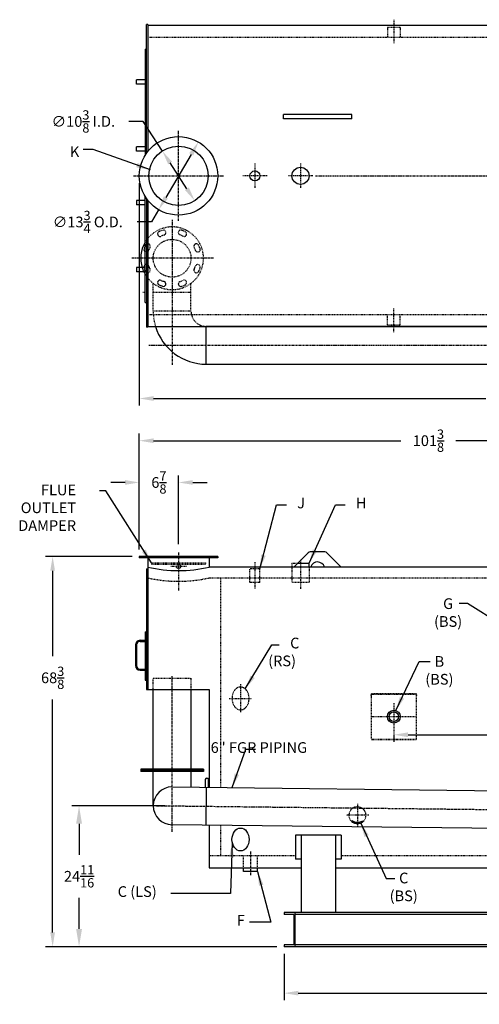
# Model space of a CAD drawing. Extents: x 437 to 734, y 79 to 251.
# Drawn here: x 437 to 517, y 79 to 251 of the extents above; entities that cross this region are included whole.
import ezdxf

# ---------------------------------------------------------------- set-up
doc = ezdxf.new("R2010")
doc.units = 0
doc.header["$LTSCALE"] = 0.25
doc.header["$MEASUREMENT"] = 0
for name, pattern in [('CENTER', [2, 1.25, -0.25, 0.25, -0.25]), ('HIDDEN', [0.375, 0.25, -0.125]), ('HIDDEN2', [0.1875, 0.125, -0.0625])]:
    doc.linetypes.add(name, pattern=pattern)
doc.layers.get('DEFPOINTS').update_dxf_attribs({"linetype": 'CONTINUOUS'})
for name, color, linetype in [('0-HIDDEN2', 125, 'HIDDEN2'), ('0_CENTERLINES', 125, 'CENTER'), ('0_HIDDEN', 110, 'HIDDEN'), ('0_OBJECT', 232, 'CONTINUOUS'), ('0_TEXT', 125, 'CONTINUOUS'), ('DIMENSIONS', 125, 'CONTINUOUS'), ('FGR', 7, 'CONTINUOUS'), ('FGR-PIPING', 7, 'CONTINUOUS')]:
    doc.layers.add(name, color=color, linetype=linetype)
doc.styles.add('ROMANS', font='romans.shx')
doc.dimstyles.new('DIM', dxfattribs={"dimscale": 20, "dimtxt": 0.09375, "dimasz": 0.125, "dimexe": 0.0625, "dimexo": 0.0625, "dimgap": 0.09375, "dimtad": 0, "dimtih": 1, "dimtoh": 1, "dimdec": 6, "dimzin": 0, "dimdsep": 46, "dimlunit": 5, "dimtxsty": 'ROMANS', "dimcen": 0, "dimadec": 0, "dimazin": 0, "dimtfac": 0.87, "dimtdec": 6, "dimtix": 1, "dimtofl": 0, "dimtmove": 2, "dimatfit": 3, "dimfxl": 0, "dimtolj": 1, "dimtzin": 0, "dimarcsym": 0})
doc.dimstyles.new('DIM$0', dxfattribs={"dimscale": 20, "dimtxt": 0.09375, "dimasz": 0.15625, "dimexe": 0.0625, "dimexo": 0.0625, "dimgap": 0.09375, "dimtad": 0, "dimtih": 1, "dimtoh": 1, "dimdec": 5, "dimzin": 0, "dimdsep": 46, "dimlunit": 5, "dimtxsty": 'ROMANS', "dimcen": 0, "dimadec": 0, "dimazin": 0, "dimtfac": 0.87, "dimtdec": 5, "dimtix": 1, "dimtofl": 0, "dimtmove": 0, "dimatfit": 3, "dimfxl": 0, "dimtolj": 1, "dimtzin": 0, "dimarcsym": 0})
doc.dimstyles.new('DIM$3', dxfattribs={"dimscale": 20, "dimtxt": 0.09375, "dimasz": 0.125, "dimexe": 0.125, "dimexo": 0.0625, "dimgap": 0.09375, "dimtad": 0, "dimtih": 1, "dimtoh": 1, "dimdec": 4, "dimzin": 0, "dimdsep": 46, "dimlunit": 5, "dimtxsty": 'ROMANS', "dimcen": 0, "dimadec": 0, "dimazin": 0, "dimtfac": 0.87, "dimtdec": 4, "dimtofl": 0, "dimtmove": 0, "dimatfit": 2, "dimfxl": 0, "dimtolj": 1, "dimtzin": 0, "dimarcsym": 0})

# ---------------------------------------------------------------- blocks, each defined once
blk = doc.blocks.new('*D1')
at = {"layer": 'DEFPOINTS', "color": 0, "transparency": 16777216}
for p in [(464.56, 170.21), (457.68, 157.24), (464.56, 158.18)]:
    blk.add_point(p, dxfattribs=at)
at = {"layer": 'DIMENSIONS', "color": 0, "lineweight": -2, "transparency": 16777216}
for p, q in [((457.68, 158.49), (457.68, 171.46)), ((464.56, 159.43), (464.56, 171.46)), ((455.18, 170.21), (452.68, 170.21)), ((467.06, 170.21), (469.56, 170.21))]:
    blk.add_line(p, q, dxfattribs=at)
at = {"layer": 'DIMENSIONS', "color": 0, "transparency": 16777216}
for points in [[(455.18, 170.63), (455.18, 169.8), (457.68, 170.21)], [(467.06, 170.63), (467.06, 169.8), (464.56, 170.21)]]:
    blk.add_solid(points, dxfattribs=at)
at = {"layer": 'DIMENSIONS', "color": 0, "transparency": 16777216, "insert": (461.12, 170.21), "char_height": 1.875, "attachment_point": 5, "style": 'ROMANS'}
blk.add_mtext('\\A1;6{\\H0.870000x;\\S7/8;}', dxfattribs=at)
blk = doc.blocks.new('*D3')
at = {"layer": 'DEFPOINTS', "color": 0, "transparency": 16777216}
for p in [(457.68, 177.53), (457.68, 157.24), (559.06, 155.43)]:
    blk.add_point(p, dxfattribs=at)
at = {"layer": 'DIMENSIONS', "color": 0, "lineweight": -2, "transparency": 16777216}
for p, q in [((457.68, 158.49), (457.68, 178.78)), ((559.06, 156.68), (559.06, 178.78)), ((460.18, 177.53), (503.54, 177.53)), ((556.56, 177.53), (513.2, 177.53))]:
    blk.add_line(p, q, dxfattribs=at)
at = {"layer": 'DIMENSIONS', "color": 0, "transparency": 16777216}
for points in [[(460.18, 177.94), (460.18, 177.11), (457.68, 177.53)], [(556.56, 177.94), (556.56, 177.11), (559.06, 177.53)]]:
    blk.add_solid(points, dxfattribs=at)
at = {"layer": 'DIMENSIONS', "color": 0, "transparency": 16777216, "insert": (508.37, 177.53), "char_height": 1.875, "attachment_point": 5, "style": 'ROMANS'}
blk.add_mtext('\\A1;101{\\H0.870000x;\\S3/8;}', dxfattribs=at)
blk = doc.blocks.new('*D4')
at = {"layer": 'DEFPOINTS', "color": 0, "linetype": 'Continuous', "transparency": 16777216}
for p in [(483.06, 88.87), (588.81, 88.87), (483.06, 80.74)]:
    blk.add_point(p, dxfattribs=at)
at = {"layer": 'DIMENSIONS', "color": 0, "linetype": 'Continuous', "lineweight": -2, "transparency": 16777216}
for p, q in [((483.06, 87.62), (483.06, 79.49)), ((588.81, 87.62), (588.81, 79.49)), ((485.56, 80.74), (531.07, 80.74)), ((586.31, 80.74), (540.8, 80.74))]:
    blk.add_line(p, q, dxfattribs=at)
at = {"layer": 'DIMENSIONS', "color": 0, "linetype": 'Continuous', "transparency": 16777216}
for points in [[(485.56, 81.16), (485.56, 80.33), (483.06, 80.74)], [(586.31, 81.16), (586.31, 80.33), (588.81, 80.74)]]:
    blk.add_solid(points, dxfattribs=at)
at = {"layer": 'DIMENSIONS', "color": 0, "linetype": 'Continuous', "transparency": 16777216, "insert": (535.93, 80.74), "char_height": 1.875, "attachment_point": 5, "style": 'ROMANS'}
blk.add_mtext('\\A1;105{\\H0.870000x;\\S3/4;}', dxfattribs=at)
blk = doc.blocks.new('*D5')
at = {"layer": 'DEFPOINTS', "color": 0, "linetype": 'Continuous', "transparency": 16777216}
for p in [(457.68, 223.92), (588.81, 206.92), (457.68, 184.92)]:
    blk.add_point(p, dxfattribs=at)
at = {"layer": 'DIMENSIONS', "color": 0, "linetype": 'Continuous', "lineweight": -2, "transparency": 16777216}
for p, q in [((457.68, 222.67), (457.68, 183.67)), ((588.81, 205.67), (588.81, 183.67)), ((460.18, 184.92), (518.42, 184.92)), ((586.31, 184.92), (528.08, 184.92))]:
    blk.add_line(p, q, dxfattribs=at)
at = {"layer": 'DIMENSIONS', "color": 0, "linetype": 'Continuous', "transparency": 16777216}
for points in [[(460.18, 185.34), (460.18, 184.51), (457.68, 184.92)], [(586.31, 185.34), (586.31, 184.51), (588.81, 184.92)]]:
    blk.add_solid(points, dxfattribs=at)
at = {"layer": 'DIMENSIONS', "color": 0, "linetype": 'Continuous', "transparency": 16777216, "insert": (523.25, 184.92), "char_height": 1.875, "attachment_point": 5, "style": 'ROMANS'}
blk.add_mtext('\\A1;131{\\H0.870000x;\\S1/8;}', dxfattribs=at)
blk = doc.blocks.new('*D6')
at = {"layer": 'DEFPOINTS', "color": 0, "linetype": 'Continuous', "transparency": 16777216}
for p in [(442.49, 157.24), (457.68, 157.24), (483.06, 88.87)]:
    blk.add_point(p, dxfattribs=at)
at = {"layer": 'DIMENSIONS', "color": 0, "linetype": 'Continuous', "lineweight": -2, "transparency": 16777216}
for p, q in [((456.43, 157.24), (441.24, 157.24)), ((442.49, 154.74), (442.49, 139.77)), ((442.49, 91.37), (442.49, 132.21)), ((481.81, 88.87), (441.24, 88.87))]:
    blk.add_line(p, q, dxfattribs=at)
at = {"layer": 'DIMENSIONS', "color": 0, "linetype": 'Continuous', "transparency": 16777216}
for points in [[(442.07, 154.74), (442.9, 154.74), (442.49, 157.24)], [(442.07, 91.37), (442.9, 91.37), (442.49, 88.87)]]:
    blk.add_solid(points, dxfattribs=at)
at = {"layer": 'DIMENSIONS', "color": 0, "linetype": 'Continuous', "transparency": 16777216, "insert": (442.49, 135.99), "char_height": 1.875, "attachment_point": 5, "style": 'ROMANS'}
blk.add_mtext('\\A1;68{\\H0.870000x;\\S3/8;}', dxfattribs=at)
blk = doc.blocks.new('*D13')
at = {"layer": 'DEFPOINTS', "color": 0, "transparency": 16777216}
for p in [(468.05, 229.85), (461.07, 218)]:
    blk.add_point(p, dxfattribs=at)
at = {"layer": 'DIMENSIONS', "color": 0, "lineweight": -2, "transparency": 16777216}
for p, q in [((466.78, 227.69), (462.34, 220.16)), ((461.07, 218), (459.8, 215.85)), ((459.8, 215.85), (457.3, 215.85))]:
    blk.add_line(p, q, dxfattribs=at)
at = {"layer": 'DIMENSIONS', "color": 0, "transparency": 16777216}
for points in [[(466.42, 227.91), (467.14, 227.48), (468.05, 229.85)], [(461.98, 220.37), (462.7, 219.94), (461.07, 218)]]:
    blk.add_solid(points, dxfattribs=at)
at = {"layer": 'DIMENSIONS', "color": 0, "transparency": 16777216, "insert": (448.65, 215.85), "char_height": 1.875, "attachment_point": 5, "style": 'ROMANS'}
blk.add_mtext('\\A1;∅13{\\H0.870000x;\\S3/4;} O.D.', dxfattribs=at)
blk = doc.blocks.new('*D16')
at = {"layer": 'DEFPOINTS', "color": 0, "linetype": 'Continuous', "transparency": 16777216}
for p in [(502.3, 126.83), (502.3, 126.01), (559.06, 126.03)]:
    blk.add_point(p, dxfattribs=at)
at = {"layer": 'DIMENSIONS', "color": 0, "linetype": 'Continuous', "lineweight": -2, "transparency": 16777216}
for p, q in [((504.8, 126.01), (519.48, 126.01)), ((556.56, 126.01), (527.7, 126.01)), ((502.3, 125.58), (502.3, 124.76)), ((559.06, 124.78), (559.06, 124.76))]:
    blk.add_line(p, q, dxfattribs=at)
at = {"layer": 'DIMENSIONS', "color": 0, "linetype": 'Continuous', "transparency": 16777216}
for points in [[(504.8, 126.43), (504.8, 125.59), (502.3, 126.01)], [(556.56, 126.43), (556.56, 125.59), (559.06, 126.01)]]:
    blk.add_solid(points, dxfattribs=at)
at = {"layer": 'DIMENSIONS', "color": 0, "linetype": 'Continuous', "transparency": 16777216, "insert": (523.59, 125.16), "char_height": 1.875, "attachment_point": 5, "style": 'ROMANS'}
blk.add_mtext('\\A1;56{\\H0.870000x;\\S3/4;}', dxfattribs=at)
blk = doc.blocks.new('*D17')
at = {"layer": 'DEFPOINTS', "color": 0, "transparency": 16777216}
for p in [(461.73, 228.27), (467.39, 219.58)]:
    blk.add_point(p, dxfattribs=at)
at = {"layer": 'DIMENSIONS', "color": 0, "lineweight": -2, "transparency": 16777216}
for p, q in [((458.35, 233.46), (455.85, 233.46)), ((461.73, 228.27), (458.35, 233.46)), ((466.03, 221.67), (463.09, 226.18))]:
    blk.add_line(p, q, dxfattribs=at)
at = {"layer": 'DIMENSIONS', "color": 0, "transparency": 16777216}
for points in [[(463.44, 226.4), (462.74, 225.95), (461.73, 228.27)], [(466.37, 221.9), (465.68, 221.45), (467.39, 219.58)]]:
    blk.add_solid(points, dxfattribs=at)
at = {"layer": 'DIMENSIONS', "color": 0, "transparency": 16777216, "insert": (447.87, 233.46), "char_height": 1.875, "attachment_point": 5, "style": 'ROMANS'}
blk.add_mtext('\\A1;∅10{\\H0.870000x;\\S3/8;}{\\H1x; I.D.}', dxfattribs=at)
blk = doc.blocks.new('*D18')
at = {"layer": 'DEFPOINTS', "color": 0, "transparency": 16777216}
for p in [(463.43, 113.56), (447.12, 88.87), (462.78, 88.87)]:
    blk.add_point(p, dxfattribs=at)
at = {"layer": 'DIMENSIONS', "color": 0, "lineweight": -2, "transparency": 16777216}
for p, q in [((462.18, 113.56), (445.87, 113.56)), ((447.12, 110.43), (447.12, 104.99)), ((447.12, 91.99), (447.12, 97.43)), ((461.53, 88.87), (445.87, 88.87))]:
    blk.add_line(p, q, dxfattribs=at)
at = {"layer": 'DIMENSIONS', "color": 0, "transparency": 16777216}
for points in [[(446.6, 110.43), (447.64, 110.43), (447.12, 113.56)], [(446.6, 91.99), (447.64, 91.99), (447.12, 88.87)]]:
    blk.add_solid(points, dxfattribs=at)
at = {"layer": 'DIMENSIONS', "color": 0, "transparency": 16777216, "insert": (447.12, 101.21), "char_height": 1.875, "attachment_point": 5, "style": 'ROMANS'}
blk.add_mtext('\\A1;24{\\H0.870000x;\\S11/16;}', dxfattribs=at)

msp = doc.modelspace()

# ---------------------------------------------------------------- linework, layer by layer
at = {"layer": '0-HIDDEN2'}
msp.add_lwpolyline([(494.7637927, 110.9586426, -0.2792275183), (494.5383726, 112.4663117, -0.0988498589), (494.8637567, 112.9489051, -0.0981269393), (495.3496985, 113.2706801, -0.0976218048), (495.9244168, 113.3839698, -0.0976218048), (496.4991352, 113.2706801, -0.0981269393), (496.985077, 112.9489051, -0.0988498589), (497.3104611, 112.4663117, -0.2856887117), (497.0622217, 110.9318222)], format="xyb", dxfattribs=at)
at = {"layer": '0_CENTERLINES', "ltscale": 0.3}
for p, q in [((502.3090168, 251.2859203), (502.3090168, 247.1600185)), ((502.3090168, 196.5638297), (502.3090168, 200.6897316)), ((477.9477362, 156.229383), (477.9477362, 151.5561779)), ((485.9477363, 156.6672447), (485.9477363, 151.5559701))]:
    msp.add_line(p, q, dxfattribs=at)
at = {"layer": '0_CENTERLINES', "color": 125}
for p, q in [((464.5590168, 216.0498674), (464.5590168, 231.7998674)), ((456.6840168, 223.9248674), (472.4340168, 223.9248674))]:
    msp.add_line(p, q, dxfattribs=at)
at = {"layer": '0_CENTERLINES', "ltscale": 0.375}
for p, q in [((477.9477362, 226.1002679), (477.9477362, 221.7494669)), ((485.9477363, 226.1000677), (485.9477363, 221.7492667)), ((480.1231367, 223.9248674), (475.7723357, 223.9248674)), ((488.1231368, 223.9246672), (483.7723358, 223.9246672)), ((475.4340168, 134.8691288), (475.4340168, 129.8691288)), ((473.4340168, 132.3691288), (477.4340168, 132.3691288)), ((495.9244168, 113.8839698), (495.9244168, 109.9131623)), ((497.9244168, 111.8985661), (493.9244168, 111.8985661))]:
    msp.add_line(p, q, dxfattribs=at)
at = {"layer": '0_CENTERLINES'}
for p, q in [((488.5568471, 223.924875), (524.0557756, 223.924875)), ((463.4340151, 216.224773), (463.4340151, 190.7248972)), ((470.6757574, 209.4891829), (456.3555023, 209.4891829)), ((459.3468529, 194.2409984), (575.3382539, 194.2409984)), ((463.434032, 109.0198196), (463.4340151, 136.3508625)), ((455.9999759, 113.6405941), (579.9443318, 112.2162334)), ((477.1840168, 105.5442383), (477.1840168, 101.4096283))]:
    msp.add_line(p, q, dxfattribs=at)
at = {"layer": '0_CENTERLINES', "ltscale": 0.625}
msp.add_line((464.5590168, 157.9316288), (464.5590168, 151.2738203), dxfattribs=at)
at = {"layer": '0_CENTERLINES', "ltscale": 0.25}
for p, q in [((465.9340168, 155.4941288), (463.1840168, 155.4941288)), ((502.3028168, 131.5355395), (502.3028168, 124.759706))]:
    msp.add_line(p, q, dxfattribs=at)
at = {"layer": '0_HIDDEN', "linetype": 'HIDDEN', "ltscale": 0.75}
for p, q in [((501.1840168, 250.0054803), (503.4340168, 250.0054803)), ((501.1840168, 250.0054803), (501.1840168, 248.2373815)), ((503.4340168, 250.0054803), (503.4340168, 248.2373815)), ((459.1840168, 248.2373674), (558.8090168, 248.2373674)), ((460.1215151, 200.2409984), (460.1215151, 205.0985857)), ((466.7465151, 200.2409984), (466.7465151, 205.0985857)), ((466.7465151, 203.4891829), (460.1215151, 203.4891829)), ((466.7465151, 200.2409984), (460.1215151, 200.2409984)), ((459.1840168, 199.6123674), (558.8090168, 199.6123674)), ((501.1840168, 199.4873674), (501.1840168, 199.6123685)), ((501.1840168, 197.8442698), (501.1840168, 199.6123685)), ((503.4340168, 199.4873674), (503.4340168, 199.6123685)), ((503.4340168, 197.8442698), (503.4340168, 199.6123685)), ((501.1840168, 197.8442698), (503.4340168, 197.8442698)), ((459.8090168, 156.1191288), (459.8090168, 155.8691288)), ((459.8090168, 156.1191288), (469.3090168, 156.1191288)), ((459.8090168, 155.8691288), (469.3090168, 155.8691288)), ((469.3090168, 156.1191288), (469.3090168, 155.8691288)), ((484.4477363, 156.0564135), (484.4477363, 152.6814135)), ((484.4477363, 156.0564135), (485.4602583, 156.0564135)), ((487.4477363, 155.431421), (487.4477363, 152.6814135)), ((469.9340168, 153.4941288), (558.8090168, 153.4941288)), ((471.94372, 153.4316288), (471.94372, 116.7768292)), ((478.8227362, 152.6816288), (477.0727362, 152.6816288)), ((487.4477363, 152.6814135), (484.4477363, 152.6814135)), ((460.1215168, 135.9316288), (466.7465168, 135.9316288)), ((460.1215168, 133.9316288), (460.1215168, 135.9316288)), ((466.7465168, 135.9316288), (466.7465168, 133.9316288)), ((471.94372, 110.1518292), (471.94372, 104.8691288)), ((469.9340168, 104.8691288), (485.0590168, 104.8691288)), ((493.0590168, 104.8691288), (537.8090168, 104.8691288))]:
    msp.add_line(p, q, dxfattribs=at)
at = {"layer": '0_HIDDEN'}
for p, q in [((459.1840168, 203.4891829), (458.1929809, 203.4891829)), ((506.2998579, 133.1816288), (498.3057758, 133.1816288)), ((498.3057758, 133.1816288), (498.3057758, 125.1816288)), ((498.3057758, 133.1094217), (506.2998579, 133.1094217)), ((506.2998579, 125.1816288), (506.2998579, 133.1816288)), ((498.3057758, 129.1816288), (506.2998579, 129.1816288)), ((498.3057758, 125.2538466), (506.2998579, 125.2538466)), ((498.3057758, 125.1816288), (506.2998579, 125.1816288))]:
    msp.add_line(p, q, dxfattribs=at)
at = {"layer": '0_HIDDEN', "linetype": 'HIDDEN', "ltscale": 0.75, "extrusion": (0, 1, 0)}
for p, q in [((477.0727362, 153.4941135), (477.0727476, 155.0566288)), ((478.8227362, 155.0566224), (477.0727362, 155.0566224)), ((478.8227362, 153.4941135), (478.8227362, 155.0566288)), ((477.0727362, 152.6816288), (477.0727362, 153.4941166)), ((478.8227362, 152.6816288), (478.8227362, 153.4941161)), ((475.9340168, 102.6816288), (475.9340168, 104.8691288)), ((478.4340251, 102.6816288), (478.4340135, 104.8691288))]:
    msp.add_line(p, q, dxfattribs=at)
at = {"layer": '0_HIDDEN'}
msp.add_lwpolyline([(476.9340168, 132.3691288, -0.0754446162), (476.8143536, 131.5805894, -0.0857828071), (476.494677, 130.9549152, -0.106070022), (475.9843958, 130.5110115, -0.1268223572), (475.4340168, 130.3691288, -0.1268223572), (474.8836379, 130.5110115, -0.106070022), (474.3733567, 130.9549152, -0.0857828071), (474.05368, 131.5805894, -0.0754446162), (473.9340168, 132.3691288, -0.0754446162), (474.05368, 133.1576682, -0.0857828071), (474.3733567, 133.7833424, -0.106070022), (474.8836379, 134.2272461, -0.1268223572), (475.4340168, 134.3691288, -0.1268223572), (475.9843958, 134.2272461, -0.106070022), (476.494677, 133.7833424, -0.0857828071), (476.8143536, 133.1576682, -0.0754446162)], format="xyb", close=True, dxfattribs=at)
at = {"layer": '0_HIDDEN', "linetype": 'HIDDEN', "ltscale": 0.75}
for centre, radius in [((463.4340151, 209.4891829), 3.3125), ((464.5590168, 155.4941288), 0.375)]:
    msp.add_circle(centre, radius, dxfattribs=at)
for centre, radius, start, end in [((463.4340151, 209.4891829), 5.5, 210.272676131, 149.727323869), ((461.3316971, 213.7486146), 0.4375, 116.26946, 296.26946), ((463.4340151, 209.4891829), 5.1875, 108.730541643, 116.26946), ((461.9087053, 213.9876193), 0.4375, 288.730541643, 108.730541643), ((464.9593248, 213.9876193), 0.4375, 71.26946, 251.26946), ((463.4340151, 209.4891829), 5.1875, 63.730541643, 71.26946), ((465.5363331, 213.7486147), 0.4375, 243.730541643, 63.730541643), ((463.4340151, 209.4891829), 4.3125, 108.730541643, 116.26946), ((463.4340151, 209.4891829), 4.3125, 63.730541643, 71.26946), ((458.9355787, 211.0144926), 0.4375, 234.900466566, 341.26946), ((459.1745834, 211.5915008), 0.4375, 333.730541643, 153.730541643), ((463.4340151, 209.4891829), 4.3125, 153.730541643, 161.26946), ((467.6934469, 211.591501), 0.4375, 26.26946, 206.26946), ((463.4340151, 209.4891829), 4.3125, 18.730541643, 26.26946), ((467.9324515, 211.0144927), 0.4375, 198.730541643, 18.730541643), ((463.4340151, 209.4891829), 5.1875, 18.730541643, 26.26946), ((458.9355788, 207.9638731), 0.4375, 193.415612108, 198.730541643), ((463.4340151, 209.4891829), 5.1875, 198.730541643, 206.26946), ((458.9355788, 207.9638731), 0.4375, 18.730541643, 125.099540436), ((459.1745834, 207.3868648), 0.4375, 206.26946, 26.26946), ((463.4340151, 209.4891829), 4.3125, 198.730541643, 206.26946), ((467.6934469, 207.3868649), 0.4375, 153.730541643, 333.730541643), ((463.4340151, 209.4891829), 4.3125, 333.730541643, 341.26946), ((467.9324516, 207.9638732), 0.4375, 341.26946, 161.26946), ((463.4340151, 209.4891829), 5.1875, 333.730541643, 341.26946), ((464.959325, 204.9907465), 0.4375, 108.730541643, 288.730541643), ((463.4340151, 209.4891829), 4.3125, 288.730541643, 296.26946), ((465.5363332, 205.2297511), 0.4375, 296.26946, 116.26946), ((463.4340151, 209.4891829), 5.1875, 288.730541643, 296.26946), ((469.4340151, 200.2409984), 9.3125, 180, 196.796930407), ((469.4340151, 200.2409984), 2.6875, 180, 270), ((464.5590168, 177.461729), 24.5629087, 257.35991963, 282.64008037)]:
    msp.add_arc(centre, radius, start, end, dxfattribs=at)
at = {"layer": '0_HIDDEN', "color": 0, "linetype": 'ByBlock'}
for p in [(498.3057758, 132.9564368), (506.2998579, 132.9564368)]:
    msp.add_point(p, dxfattribs=at)
at = {"layer": '0_OBJECT'}
for p, q in [((458.9340168, 227.8777145), (458.9340168, 250.4248674)), ((459.1840168, 250.4248674), (458.9340168, 250.4248674)), ((459.1840168, 250.4248674), (459.1840168, 228.2114744)), ((459.1840168, 250.2998674), (558.8090168, 250.2998674)), ((458.6840168, 246.1123674), (458.6840168, 227.4955816)), ((458.6840168, 246.1123674), (458.9340168, 246.1123674)), ((458.6840168, 240.7373674), (457.1840168, 240.7373674)), ((457.1840168, 239.9873674), (457.1840168, 240.7373674)), ((458.6840168, 239.9873674), (457.1840168, 239.9873674)), ((494.9499398, 234.6742645), (482.9499398, 234.6742645)), ((482.9499398, 233.9242645), (482.9499398, 234.6742645)), ((494.9499398, 233.9242645), (494.9499398, 234.6742645)), ((494.9499398, 233.9242645), (482.9499398, 233.9242645)), ((458.6840168, 228.9873674), (457.1840168, 228.9873674)), ((457.1840168, 228.2373674), (457.1840168, 228.9873674)), ((458.6840168, 228.2373674), (457.1840168, 228.2373674)), ((458.6840168, 219.6123674), (457.1840168, 219.6123674)), ((457.1840168, 219.6123674), (457.1840168, 218.8623674)), ((458.6840168, 201.7373674), (458.6840168, 220.3541532)), ((458.9340168, 219.9720203), (458.9340168, 197.4248674)), ((459.1840168, 219.6382603), (459.1840168, 197.4248674)), ((458.6840168, 218.8623674), (457.1840168, 218.8623674)), ((458.6840168, 207.8623674), (457.1840168, 207.8623674)), ((457.1840168, 207.8623674), (457.1840168, 207.1123674)), ((458.6840168, 207.1123674), (457.1840168, 207.1123674)), ((458.6840168, 201.7373674), (458.9340168, 201.7373674)), ((459.1840168, 197.4248674), (458.9340168, 197.4248674)), ((459.1840168, 197.5498674), (558.8090168, 197.5498674)), ((457.6840168, 157.2441288), (457.6840168, 156.9941288)), ((471.4340168, 157.2441288), (457.6840168, 157.2441288)), ((471.4340168, 156.9941288), (457.6840168, 156.9941288)), ((459.1840168, 156.9941288), (459.1840168, 133.9316288)), ((469.9340168, 156.9941288), (469.9336966, 155.4316288)), ((471.4340168, 157.2441288), (471.4340168, 156.9941288)), ((487.2872503, 157.8834055), (484.8354737, 155.4316288)), ((490.2265902, 158.0298521), (487.6408037, 158.0298521)), ((490.5801436, 157.8834055), (493.0319202, 155.4316288)), ((469.9336966, 155.4316288), (535.7107936, 155.4316288)), ((485.4602583, 156.0564135), (487.4477363, 156.0564135)), ((487.4477363, 155.431421), (487.4477363, 156.0564135)), ((458.9340168, 155.0566288), (459.1840168, 155.0566288)), ((458.9340168, 155.0566288), (458.9340168, 133.9316288)), ((458.6840168, 144.0566288), (458.9340168, 144.0566288)), ((458.6840168, 144.0566288), (458.6840168, 135.5566288)), ((456.9965168, 141.7441288), (456.9965168, 138.1191288)), ((457.1840168, 141.7441288), (457.1840168, 138.1191288)), ((457.8090168, 142.5566288), (458.6840168, 142.5566288)), ((457.8090168, 142.3691288), (458.6840168, 142.3691288)), ((457.8090168, 137.4941288), (458.6840168, 137.4941288)), ((457.8090168, 137.3066288), (458.6840168, 137.3066288)), ((458.6840168, 135.5566288), (458.9340168, 135.5566288)), ((458.9340168, 133.9316288), (469.9340168, 133.9316288)), ((469.9292896, 133.9316288), (469.925778, 116.8001596)), ((469.2465168, 118.1816288), (469.2465168, 116.8080129)), ((469.4965168, 118.4316288), (469.7465168, 118.4316288)), ((469.7465168, 118.4316288), (469.7465168, 116.8022322)), ((469.7465168, 118.3066288), (469.9340168, 118.3066288)), ((469.9244201, 110.1751753), (469.9228841, 102.6816288)), ((485.0590168, 108.4451874), (485.0590168, 104.2095271)), ((485.0590168, 108.4451874), (485.0590168, 104.2095271)), ((493.0590168, 108.4451874), (485.0590168, 108.4451874)), ((493.0590168, 108.4451874), (485.0590168, 108.4451874)), ((486.0590168, 108.4451874), (486.0590168, 94.8691288)), ((492.0590168, 108.4451874), (492.0590168, 94.8691288)), ((493.0590168, 108.4451874), (493.0590168, 104.2095271)), ((486.0590168, 104.2095271), (485.0590168, 104.2095271)), ((486.0590168, 104.2095271), (485.0590168, 104.2095271)), ((493.0590168, 104.2095271), (492.0590168, 104.2095271)), ((469.9228841, 102.6816288), (486.0478841, 102.6816288)), ((492.0478841, 102.6816288), (538.7978841, 102.6816288)), ((483.0590168, 94.8691288), (483.0590168, 94.5261288)), ((588.8090168, 94.8691288), (483.0590168, 94.8691288)), ((484.7790168, 94.5261288), (483.0590168, 94.5261288)), ((484.7790168, 94.5261288), (484.7790168, 89.2121288)), ((484.9790168, 94.8691288), (484.9790168, 88.8691288)), ((586.8890168, 94.5261288), (484.9790168, 94.5261288)), ((483.0590168, 89.2121288), (483.0590168, 88.8691288)), ((484.7790168, 89.2121288), (483.0590168, 89.2121288)), ((588.8090168, 88.8691288), (483.0590168, 88.8691288)), ((586.8890168, 89.2121288), (484.9790168, 89.2121288))]:
    msp.add_line(p, q, dxfattribs=at)
at = {"layer": '0_OBJECT', "extrusion": (0, 1, 0)}
for p, q in [((475.9340168, 102.0566288), (475.9340168, 102.6816288)), ((478.4340168, 102.0566154), (475.9340168, 102.0566154)), ((478.4340321, 102.0566288), (478.4340251, 102.6816288))]:
    msp.add_line(p, q, dxfattribs=at)
at = {"layer": '0_OBJECT'}
for points in [[(497.0632227, 110.9318105, -0.0192521695), (496.985077, 110.848227, -0.0981269393), (496.4991352, 110.526452, -0.0976218048), (495.9244168, 110.4131623, -0.0976218048), (495.3496985, 110.526452, -0.0981269393), (494.8637567, 110.848227, -0.0251651614), (494.7629347, 110.9586526)], [(496.828942, 110.9345444, -0.0634884392), (496.4991352, 110.7474309, -0.0976218048), (495.9244168, 110.6341412, -0.0976218048), (495.3496985, 110.7474309, -0.0693856182), (494.9919626, 110.9559801)]]:
    msp.add_lwpolyline(points, format="xyb", dxfattribs=at)
for centre, radius in [((464.5590168, 223.9248674), 6.875), ((464.5590168, 223.9248674), 5.1875), ((477.9477362, 223.924875), 0.875), ((485.9477363, 223.9246672), 1.5), ((502.3028168, 129.1816288), 1.125), ((502.3028168, 129.1816288), 0.83)]:
    msp.add_circle(centre, radius, dxfattribs=at)
for centre, radius, start, end in [((487.6408037, 157.5298521), 0.5, 90, 135), ((490.2265902, 157.5298521), 0.5, 45, 90), ((464.5586966, 179.336729), 24.5629087, 257.35991963, 282.64008037), ((488.933697, 155.0298521), 1.25, 17.542903977, 161.251094477), ((457.8090168, 141.7441288), 0.8125, 90, 180), ((457.8090168, 141.7441288), 0.625, 90, 180), ((457.8090168, 138.1191288), 0.8125, 180, 270), ((457.8090168, 138.1191288), 0.625, 180, 270), ((469.4965168, 118.1816288), 0.25, 90, 180)]:
    msp.add_arc(centre, radius, start, end, dxfattribs=at)
msp.add_ellipse((475.434541, 107.6611407), major_axis=(0, -2.0070813), ratio=0.7473491675, dxfattribs=at)
at = {"layer": 'FGR'}
msp.add_line((469.4340151, 190.9284984), (469.4340151, 197.5534984), dxfattribs=at)
for centre, radius, start, end in [((463.4340151, 209.4891829), 5.5, 149.727323869, 197.204593485), ((458.9355787, 211.0144926), 0.4375, 161.26946, 234.900466566), ((463.4340151, 209.4891829), 5.1875, 156.299961872, 161.26946), ((463.4340151, 209.4891829), 5.1875, 153.730541643, 156.299961872), ((463.4340151, 209.4891829), 5.5, 197.204593485, 205.603972296), ((463.4340151, 209.4891829), 5.5, 205.603972296, 210.272676131), ((458.9355788, 207.9638731), 0.4375, 125.099540436, 193.415612108), ((461.3316972, 205.2297511), 0.4375, 63.730541643, 243.730541643), ((463.4340151, 209.4891829), 4.3125, 243.730541643, 251.26946), ((461.9087055, 204.9907464), 0.4375, 251.26946, 71.26946), ((463.4340151, 209.4891829), 5.1875, 243.730541643, 251.26946), ((469.4340151, 200.2409984), 9.3125, 196.796930407, 270)]:
    msp.add_arc(centre, radius, start, end, dxfattribs=at)
at = {"layer": 'FGR-PIPING'}
for p, q in [((556.3680736, 197.5534984), (469.4340151, 197.5534984)), ((469.4340151, 190.9284984), (556.3680736, 190.9284984)), ((460.1215168, 119.9764179), (460.1215168, 133.9316288)), ((466.7465168, 133.9316288), (466.7465168, 119.9760449)), ((457.9340421, 119.9765411), (457.934031, 119.7972411)), ((468.934031, 119.7966217), (457.934031, 119.797303)), ((468.934031, 119.7969624), (457.934031, 119.7969624)), ((457.934031, 119.7969624), (457.934031, 119.7344624)), ((468.934031, 119.7344624), (457.934031, 119.7344624)), ((457.934031, 119.7344624), (457.934031, 119.5551624)), ((468.934031, 119.7344624), (457.934031, 119.7344624)), ((468.934031, 119.5551624), (457.934031, 119.5551624)), ((468.9340421, 119.9759217), (457.9340421, 119.9765411)), ((460.1215168, 113.562714), (460.1215168, 119.5551624)), ((466.7465168, 119.5551624), (466.7465168, 116.8369166)), ((468.9340421, 119.9759837), (468.934031, 119.7966837)), ((468.934031, 119.7969624), (468.934031, 119.7344624)), ((468.934031, 119.7344624), (468.934031, 119.5551624)), ((463.4340168, 116.875214), (556.4081943, 115.8002943)), ((469.3946614, 110.1813001), (469.4719581, 116.8054065)), ((556.3308923, 109.176188), (463.4340168, 110.250214))]:
    msp.add_line(p, q, dxfattribs=at)
msp.add_arc((463.4340168, 113.562714), 3.3125, 90, 270, dxfattribs=at)

# ---------------------------------------------------------------- texts
at = {"layer": '0_TEXT', "char_height": 1.875, "style": 'ROMANS'}
for s, insert, attachment_point in [('K', (446.3460731, 229.0821719), 2), ('{\\C125;FLUE \\POUTLET \\PDAMPER}', (446.5935892, 169.8398663), 3), ('J', (485.3522361, 167.5533356), 1), ('G\\P(BS)', (511.8258914, 149.9176991), 2), ('\\pi-0.66964;C\\P\\pi-2.7232;(RS)', (485.3842331, 143.0135524), 1), ('B\\P(BS)', (510.2969496, 139.7928987), 2), ('\\pi-10.268;6" FGR PIPING', (489.4468234, 124.7097392), 1), ('C\\P(BS)', (504.0431615, 101.8512253), 2), ('C (LS)', (460.7413658, 99.4714547), 3), ('F', (476.1850564, 94.4295908), 3)]:
    msp.add_mtext(s, dxfattribs=dict(at, insert=insert, attachment_point=attachment_point))
at = {"layer": '0_TEXT', "extrusion": (0, 0, -1), "insert": (495.6698841, 167.5531279), "char_height": 1.875, "attachment_point": 3, "text_direction": (-1, 0, 0), "style": 'ROMANS'}
msp.add_mtext('H', dxfattribs=at)

# ---------------------------------------------------------------- dimensions: what is measured, and where the dimension line sits
at = {"layer": 'DIMENSIONS'}
for p1, p2, text, picture, middle in [((467.3899402, 219.5779111), (461.7280935, 228.2718237), '<>{\\H1x; I.D.}', '*D17', (447.8687586, 233.4582752)), ((468.0511114, 229.8469363), (461.0669223, 218.0027984), '<> O.D.', '*D13', (448.651534, 215.8493188))]:
    dim = msp.add_diameter_dim_2p(p1=p1, p2=p2, text=text, dimstyle='DIM$3', dxfattribs=at)
    dim.commit()
    dim.dimension.update_dxf_attribs({"geometry": picture, "text_midpoint": middle, "dimtype": 163})
at = {"layer": 'DIMENSIONS', "linetype": 'Continuous'}
for base, p1, p2, picture, middle in [((457.6840168, 184.9246927), (588.8135091, 206.9248674), (457.6840168, 223.9248674), '*D5', (523.248763, 184.9246927)), ((483.0590168, 80.7441288), (588.8090168, 88.8691288), (483.0590168, 88.8691288), '*D4', (535.9340168, 80.7441288))]:
    dim = msp.add_linear_dim(base=base, p1=p1, p2=p2, angle=180, dimstyle='DIM', dxfattribs=at)
    dim.commit()
    dim.dimension.update_dxf_attribs({"geometry": picture, "text_midpoint": middle})
at = {"layer": 'DIMENSIONS'}
for base, p1, p2, picture, middle in [((457.6840168, 177.5254009), (559.0590168, 155.4316288), (457.6840168, 157.2441288), '*D3', (508.3715168, 177.5254009)), ((464.5590168, 170.2128887), (457.6840168, 157.2441288), (464.5590168, 158.1816288), '*D1', (461.1215168, 170.2128887))]:
    dim = msp.add_linear_dim(base=base, p1=p1, p2=p2, angle=180, dimstyle='DIM', dxfattribs=at)
    dim.commit()
    dim.dimension.update_dxf_attribs({"geometry": picture, "text_midpoint": middle})
at = {"layer": 'DIMENSIONS', "linetype": 'Continuous'}
dim = msp.add_linear_dim(base=(442.4853168, 157.2441288), p1=(483.0590168, 88.8691288), p2=(457.6840168, 157.2441288), angle=90, dimstyle='DIM', dxfattribs=at)
dim.commit()
dim.dimension.update_dxf_attribs({"geometry": '*D6', "text_midpoint": (442.4853168, 135.9878273), "dimtype": 160})
dim = msp.add_linear_dim(base=(502.3028168, 126.009706), p1=(559.0590168, 126.0287493), p2=(502.3028168, 126.8277181), angle=180, dimstyle='DIM$0', override={"dimasz": 0.125, "dimexe": 0.0625, "dimdec": 6, "dimtdec": 6, "dimtmove": 2}, dxfattribs=at)
dim.commit()
dim.dimension.update_dxf_attribs({"geometry": '*D16', "text_midpoint": (523.5900531, 125.1560091), "dimtype": 160})
at = {"layer": 'DIMENSIONS'}
dim = msp.add_linear_dim(base=(447.1239477, 88.8691288), p1=(463.434031, 113.5551624), p2=(462.7769042, 88.8691288), angle=90, dimstyle='DIM$0', override={"dimdec": 4}, dxfattribs=at)
dim.commit()
dim.dimension.update_dxf_attribs({"geometry": '*D18', "text_midpoint": (447.1239477, 101.2121456)})

# ---------------------------------------------------------------- leaders
at = {"layer": '0_TEXT', "annotation_type": 0, "has_hookline": 1}
for points, hookline_direction, text_width in [([(459.8090168, 156.1191288), (451.8391221, 168.7617413), (450.7247482, 168.7617413)], 1, 10.4464286), ([(478.8227362, 155.0566224), (481.7439556, 166.3033356), (483.4772361, 166.3033356)], 0, 0.8928571), ([(476.2630788, 134.032357), (480.9447437, 141.7635524), (482.2269884, 141.7635524)], 0, 5.4464286), ([(473.9556777, 116.753568), (476.34196, 123.4597392), (478.0428478, 123.4597392)], 0, 20.5357143), ([(473.9376642, 107.0543224), (473.6662183, 98.1772978), (463.1873941, 98.1768576)], 1, 8.9285714), ([(478.4340168, 102.0566154), (480.7492676, 93.1795908), (476.984588, 93.1795908)], 1, 1.1607143)]:
    msp.add_leader(points, dimstyle='DIM', override={"dimgap": 0.09375, "dimtad": 0}, dxfattribs=dict(at, hookline_direction=hookline_direction, text_width=text_width))
at = {"layer": '0_TEXT', "annotation_type": 0, "has_hookline": 1, "hookline_direction": 1, "text_width": 1.25, "horizontal_direction": (-1, 0, 0)}
msp.add_leader([(487.4477363, 156.0564135), (492.0616036, 166.3031279), (493.7948841, 166.3031279)], dimstyle='DIM', override={"dimgap": 0.09375, "dimtad": 0}, dxfattribs=at)
at = {"layer": '0_TEXT'}
msp.add_leader([(502.6585397, 130.2489086), (506.7442627, 138.8309135), (508.663141, 138.8309135)], dimstyle='DIM', override={"dimgap": 0.09375, "dimtad": 0}, dxfattribs=at)
at = {"layer": 'DIMENSIONS'}
for points in [[(459.6296553, 224.9641353), (449.5817318, 228.5425631), (447.8493312, 228.5425631)], [(521.0383055, 145.3609175), (515.2121671, 149.0090967), (513.7614264, 149.0090967)], [(496.4991352, 110.526452), (500.9487708, 100.8367953), (502.4878034, 100.8367953)]]:
    msp.add_leader(points, dimstyle='DIM', override={"dimgap": 0.09375, "dimtad": 0}, dxfattribs=at)

doc.saveas('drawing.dxf')
